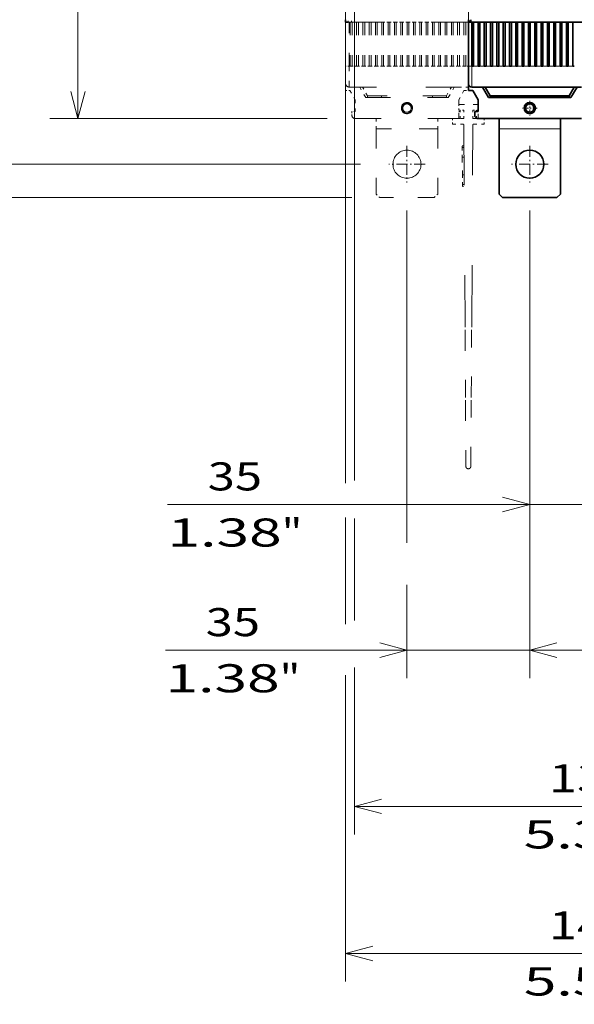
# Model space of a CAD drawing. Extents: x 0 to 420, y 0 to 297.
# Drawn here: x 38 to 78, y 123 to 193 of the extents above; entities that cross this region are included whole.
import ezdxf
from ezdxf.enums import TextEntityAlignment as Align

# ---------------------------------------------------------------- set-up
doc = ezdxf.new("R2010")
doc.units = 0
doc.linetypes.add('DASHDOT', pattern=[18.5, 12, -3, 0.5, -3])
doc.linetypes.add('DASHSPACE', pattern=[30, 12, -18])
doc.layers.get('0').update_dxf_attribs({"lineweight": 13})
doc.styles.get("Standard").update_dxf_attribs({"font": 'isocp.shx'})
doc.dimstyles.get("Standard").update_dxf_attribs({"dimtxt": 2.5, "dimasz": 2.5, "dimexe": 1.25, "dimexo": 0.625, "dimtad": 1, "dimcen": 2.5, "dimadec": 0, "dimazin": 0, "dimtfac": 1, "dimtmove": 0, "dimatfit": 0, "dimfxl": 1, "dimarcsym": 0})

# ---------------------------------------------------------------- blocks, each defined once
blk = doc.blocks.new('*D29')
at = {"color": 7, "lineweight": 13}
for p, q in [((61.465089, 231.508963), (40.645391, 231.508963)), ((42.645391, 186.008963), (42.645391, 231.508963))]:
    blk.add_line(p, q, dxfattribs=at)
at = {"color": 7, "lineweight": 13, "ltscale": 0.494242}
blk.add_line((60.41509, 186.008963), (40.645391, 186.008963), dxfattribs=at)
at = {"color": 7, "lineweight": 13}
for points in [[(43.163026, 229.577111), (42.645391, 231.508963), (42.127751, 229.577111)], [(42.127751, 187.940815), (42.645391, 186.008963), (43.163026, 187.940815)]]:
    blk.add_lwpolyline(points, dxfattribs=at)
for s, p, p2 in [('"', (45.645391, 212.09537), (45.645391, 213.562037)), ('7.17', (45.645391, 203.955889), (45.645391, 212.09537)), ('182', (41.645391, 205.756657), (41.645391, 211.761268))]:
    blk.add_text(s, height=2, rotation=90.000003, dxfattribs=at).set_placement(p, p2, align=Align.FIT)
blk = doc.blocks.new('*D31')
at = {"color": 7, "lineweight": 13}
for p, q in [((66.090089, 179.458964), (66.090089, 155.781782)), ((74.840089, 179.458964), (74.840089, 146.129851)), ((48.881662, 148.129851), (79.840089, 148.129851))]:
    blk.add_line(p, q, dxfattribs=at)
at = {"color": 7, "lineweight": 13, "ltscale": 0.166504}
blk.add_line((66.090089, 152.790007), (66.090089, 146.129851), dxfattribs=at)
at = {"color": 7, "lineweight": 13}
for points in [[(64.158237, 147.612212), (66.090089, 148.129851), (64.158237, 148.64749)], [(76.771941, 148.64749), (74.840089, 148.129851), (76.771941, 147.612212)]]:
    blk.add_lwpolyline(points, dxfattribs=at)
for s, p, p2 in [('35', (51.749868, 149.129851), (55.619607, 149.129851)), ('1.38', (48.881662, 145.129851), (57.021144, 145.129851)), ('"', (57.021144, 145.129851), (58.487811, 145.129851))]:
    blk.add_text(s, height=2, dxfattribs=at).set_placement(p, p2, align=Align.FIT)
blk = doc.blocks.new('*D32')
at = {"color": 7, "lineweight": 13}
for p, q in [((74.840089, 179.458964), (74.840089, 156.515593)), ((83.590089, 179.458964), (83.590089, 156.515593)), ((49.02591, 158.515593), (88.590089, 158.515593))]:
    blk.add_line(p, q, dxfattribs=at)
for points in [[(72.908238, 157.997954), (74.840089, 158.515593), (72.908238, 159.033232)], [(85.521941, 159.033232), (83.590089, 158.515593), (85.521941, 157.997954)]]:
    blk.add_lwpolyline(points, dxfattribs=at)
for s, p, p2 in [('35', (51.894117, 159.515593), (55.763856, 159.515593)), ('1.38', (49.02591, 155.515593), (57.165393, 155.515593)), ('"', (57.165393, 155.515593), (58.63206, 155.515593))]:
    blk.add_text(s, height=2, dxfattribs=at).set_placement(p, p2, align=Align.FIT)
blk = doc.blocks.new('*D36')
at = {"color": 230, "lineweight": 13}
for p, q in [((62.340089, 198.758963), (62.340089, 160.224135)), ((96.090089, 198.758963), (96.090089, 163.525542)), ((62.340089, 137.00276), (96.090089, 137.00276))]:
    blk.add_line(p, q, dxfattribs=at)
at = {"color": 230, "lineweight": 13, "ltscale": 0.393881}
blk.add_line((96.090089, 161.789397), (96.090089, 146.034148), dxfattribs=at)
at = {"color": 230, "lineweight": 13, "ltscale": 0.181319}
blk.add_line((62.340089, 157.504332), (62.340089, 150.251555), dxfattribs=at)
at = {"color": 230, "lineweight": 13, "ltscale": 0.297359}
blk.add_line((62.340089, 146.897139), (62.340089, 135.00276), dxfattribs=at)
at = {"color": 230, "lineweight": 13, "ltscale": 0.241703}
blk.add_line((96.090089, 144.670897), (96.090089, 135.00276), dxfattribs=at)
at = {"color": 230, "lineweight": 13}
for points in [[(64.271941, 137.520399), (62.340089, 137.00276), (64.271941, 136.485121)], [(94.158238, 136.485121), (96.090089, 137.00276), (94.158238, 137.520399)]]:
    blk.add_lwpolyline(points, dxfattribs=at)
for s, p, p2 in [('135', (76.212783, 138.00276), (82.217394, 138.00276)), ('5.31', (74.412015, 134.00276), (82.551496, 134.00276)), ('"', (82.551496, 134.00276), (84.018163, 134.00276))]:
    blk.add_text(s, height=2, dxfattribs=at).set_placement(p, p2, align=Align.FIT)
blk = doc.blocks.new('*D37')
at = {"color": 230, "lineweight": 13}
for p, q in [((61.715089, 198.758963), (61.715089, 160.042815)), ((96.715089, 198.758963), (96.715089, 163.327132)), ((61.715089, 146.362242), (61.715089, 124.522581)), ((61.715089, 126.522581), (96.715089, 126.522581))]:
    blk.add_line(p, q, dxfattribs=at)
at = {"color": 230, "lineweight": 13, "ltscale": 0.379816}
blk.add_line((96.715089, 161.54138), (96.715089, 146.348738), dxfattribs=at)
at = {"color": 230, "lineweight": 13, "ltscale": 0.190159}
blk.add_line((61.715089, 157.595), (61.715089, 149.988631), dxfattribs=at)
at = {"color": 230, "lineweight": 13, "ltscale": 0.498465}
blk.add_line((96.715089, 144.461165), (96.715089, 124.522581), dxfattribs=at)
at = {"color": 230, "lineweight": 13}
for points in [[(63.646941, 127.040221), (61.715089, 126.522581), (63.646941, 126.004942)], [(94.783238, 126.004942), (96.715089, 126.522581), (94.783238, 127.040221)]]:
    blk.add_lwpolyline(points, dxfattribs=at)
for s, p, p2 in [('140', (76.212783, 127.522581), (82.217394, 127.522581)), ('"', (82.551496, 123.522581), (84.018163, 123.522581)), ('5.51', (74.412015, 123.522581), (82.551496, 123.522581))]:
    blk.add_text(s, height=2, dxfattribs=at).set_placement(p, p2, align=Align.FIT)
blk = doc.blocks.new('*D40')
at = {"color": 7, "lineweight": 13}
for p, q in [((62.79009, 234.758963), (30.85531, 234.758963)), ((32.85531, 182.758963), (32.85531, 234.758963)), ((62.79009, 182.758963), (30.85531, 182.758963))]:
    blk.add_line(p, q, dxfattribs=at)
for points in [[(33.372945, 232.827111), (32.85531, 234.758963), (32.33767, 232.827111)], [(32.33767, 184.690815), (32.85531, 182.758963), (33.372945, 184.690815)]]:
    blk.add_lwpolyline(points, dxfattribs=at)
for s, p, p2 in [('"', (35.85531, 212.09537), (35.85531, 213.562037)), ('208', (31.85531, 205.756657), (31.85531, 211.761268)), ('8.19', (35.85531, 203.955889), (35.85531, 212.09537))]:
    blk.add_text(s, height=2, rotation=90.000003, dxfattribs=at).set_placement(p, p2, align=Align.FIT)
blk = doc.blocks.new('*D41')
at = {"color": 7, "lineweight": 13}
for p, q in [((62.152589, 237.133963), (20.72844, 237.133963)), ((22.72844, 180.383963), (22.72844, 237.133963)), ((62.152589, 180.383963), (20.72844, 180.383963))]:
    blk.add_line(p, q, dxfattribs=at)
for points in [[(23.246076, 235.202111), (22.72844, 237.133963), (22.210801, 235.202111)], [(22.210801, 182.315815), (22.72844, 180.383963), (23.246076, 182.315815)]]:
    blk.add_lwpolyline(points, dxfattribs=at)
for s, p, p2 in [('"', (25.72844, 212.09537), (25.72844, 213.562037)), ('8.94', (25.72844, 203.955889), (25.72844, 212.09537)), ('227', (21.72844, 205.756657), (21.72844, 211.761268))]:
    blk.add_text(s, height=2, rotation=90.000003, dxfattribs=at).set_placement(p, p2, align=Align.FIT)
blk = doc.blocks.new('BLOCK23')
at = {"color": 7, "linetype": 'DASHDOT', "lineweight": 13, "ltscale": 0.26}
for p, q in [((-35, -112.800003), (-35, -123.199997)), ((-29.799999, -118), (-40.200001, -118))]:
    blk.add_line(p, q, dxfattribs=at)
blk = doc.blocks.new('BLOCK26')
at = {"color": 7, "linetype": 'DASHDOT', "lineweight": 13, "ltscale": 0.26}
for p, q in [((-70, -112.800003), (-70, -123.199997)), ((-64.800003, -118), (-75.199997, -118))]:
    blk.add_line(p, q, dxfattribs=at)
blk = doc.blocks.new('BLOCK29')
at = {"color": 7, "linetype": 'DASHDOT', "lineweight": 13, "ltscale": 0.104}
for p, q in [((-35, -99.919998), (-35, -104.080002)), ((-32.919998, -102), (-37.080002, -102))]:
    blk.add_line(p, q, dxfattribs=at)
blk = doc.blocks.new('BLOCK38')
at = {"color": 7, "lineweight": 35, "ltscale": 0.01125}
for p, q in [((-52.5, -76.8), (-52.5, -77.25)), ((-49.3, -90), (-49.75, -90)), ((-47.5, -90), (-47.95, -90)), ((-45.7, -90), (-46.15, -90)), ((-43.9, -90), (-44.35, -90)), ((-42.1, -90), (-42.55, -90)), ((-40.3, -90), (-40.75, -90)), ((-38.5, -90), (-38.95, -90)), ((-36.7, -90), (-37.15, -90)), ((-34.9, -90), (-35.35, -90)), ((-33.1, -90), (-33.55, -90)), ((-31.3, -90), (-31.75, -90)), ((-29.5, -90), (-29.95, -90)), ((-27.7, -90), (-28.15, -90)), ((-25.9, -90), (-26.35, -90)), ((-24.1, -90), (-24.55, -90)), ((-22.3, -90), (-22.75, -90))]:
    blk.add_line(p, q, dxfattribs=at)
at = {"color": 7, "lineweight": 35, "ltscale": 0.0175}
for p, q in [((-52.5, -77.25), (-51.8, -77.25)), ((-51.8, -77.5), (-51.8, -76.8))]:
    blk.add_line(p, q, dxfattribs=at)
at = {"color": 7, "lineweight": 35, "ltscale": 0.00625}
blk.add_line((-52.5, -77.5), (-52.5, -77.25), dxfattribs=at)
at = {"color": 7, "lineweight": 35, "ltscale": 0.02375}
for p, q in [((-52.5, -77.5), (-51.55, -77.5)), ((-49.75, -103), (-50.7, -103))]:
    blk.add_line(p, q, dxfattribs=at)
at = {"color": 7, "lineweight": 35, "ltscale": 0.3125}
for p, q in [((-52.5, -90), (-52.5, -77.5)), ((-51.55, -77.5), (-51.55, -90)), ((-51.05, -77.5), (-51.05, -90)), ((-49.75, -77.5), (-49.75, -90)), ((-49.25, -77.5), (-49.25, -90)), ((-47.95, -77.5), (-47.95, -90)), ((-47.45, -77.5), (-47.45, -90)), ((-46.15, -77.5), (-46.15, -90)), ((-45.65, -77.5), (-45.65, -90)), ((-44.35, -77.5), (-44.35, -90)), ((-43.85, -77.5), (-43.85, -90)), ((-42.55, -77.5), (-42.55, -90)), ((-42.05, -77.5), (-42.05, -90)), ((-40.75, -77.5), (-40.75, -90)), ((-40.25, -77.5), (-40.25, -90)), ((-38.95, -77.5), (-38.95, -90)), ((-38.45, -77.5), (-38.45, -90)), ((-37.15, -77.5), (-37.15, -90)), ((-36.65, -77.5), (-36.65, -90)), ((-35.35, -77.5), (-35.35, -90)), ((-34.85, -77.5), (-34.85, -90)), ((-33.55, -77.5), (-33.55, -90)), ((-33.05, -77.5), (-33.05, -90)), ((-31.75, -77.5), (-31.75, -90)), ((-31.25, -77.5), (-31.25, -90)), ((-29.95, -77.5), (-29.95, -90)), ((-29.45, -77.5), (-29.45, -90)), ((-28.15, -77.5), (-28.15, -90)), ((-27.65, -77.5), (-27.65, -90)), ((-26.35, -77.5), (-26.35, -90)), ((-25.85, -77.5), (-25.85, -90)), ((-24.55, -77.5), (-24.55, -90)), ((-24.05, -77.5), (-24.05, -90)), ((-22.75, -77.5), (-22.75, -90))]:
    blk.add_line(p, q, dxfattribs=at)
at = {"color": 7, "lineweight": 35}
for p, q in [((-51.8, -77.5), (51.8, -77.5)), ((-20.25, -96), (-51.5, -96)), ((-46.75, -99), (-23.25, -99)), ((-23.75, -98.5), (-46.25, -98.5)), ((-20.25, -105), (-49.7, -105))]:
    blk.add_line(p, q, dxfattribs=at)
at = {"color": 7, "lineweight": 35, "ltscale": 0.0125}
for p, q in [((-51.55, -77.5), (-51.05, -77.5)), ((-49.75, -77.5), (-49.25, -77.5)), ((-47.95, -77.5), (-47.45, -77.5)), ((-46.15, -77.5), (-45.65, -77.5)), ((-44.35, -77.5), (-43.85, -77.5)), ((-42.55, -77.5), (-42.05, -77.5)), ((-40.75, -77.5), (-40.25, -77.5)), ((-38.95, -77.5), (-38.45, -77.5)), ((-37.15, -77.5), (-36.65, -77.5)), ((-35.35, -77.5), (-34.85, -77.5)), ((-33.55, -77.5), (-33.05, -77.5)), ((-31.75, -77.5), (-31.25, -77.5)), ((-29.95, -77.5), (-29.45, -77.5)), ((-28.15, -77.5), (-27.65, -77.5)), ((-26.35, -77.5), (-25.85, -77.5)), ((-24.55, -77.5), (-24.05, -77.5)), ((-22.75, -77.5), (-22.25, -77.5)), ((-46.75, -99), (-46.25, -99)), ((-46.25, -98.5), (-46.25, -99)), ((-42.25, -98.5), (-42.25, -99)), ((-27.75, -98.5), (-27.75, -99)), ((-23.75, -98.5), (-23.75, -99)), ((-23.25, -99), (-23.75, -99))]:
    blk.add_line(p, q, dxfattribs=at)
at = {"color": 7, "lineweight": 35, "ltscale": 0.0325}
for p, q in [((-49.75, -77.5), (-51.05, -77.5)), ((-47.95, -77.5), (-49.25, -77.5)), ((-46.15, -77.5), (-47.45, -77.5)), ((-44.35, -77.5), (-45.65, -77.5)), ((-42.55, -77.5), (-43.85, -77.5)), ((-40.75, -77.5), (-42.05, -77.5)), ((-38.95, -77.5), (-40.25, -77.5)), ((-37.15, -77.5), (-38.45, -77.5)), ((-35.35, -77.5), (-36.65, -77.5)), ((-33.55, -77.5), (-34.85, -77.5)), ((-31.75, -77.5), (-33.05, -77.5)), ((-29.95, -77.5), (-31.25, -77.5)), ((-28.15, -77.5), (-29.45, -77.5)), ((-26.35, -77.5), (-27.65, -77.5)), ((-24.55, -77.5), (-25.85, -77.5)), ((-22.75, -77.5), (-24.05, -77.5))]:
    blk.add_line(p, q, dxfattribs=at)
at = {"color": 7, "lineweight": 13, "ltscale": 0.02375}
blk.add_line((-51.55, -90), (-52.5, -90), dxfattribs=at)
at = {"color": 7, "lineweight": 35, "ltscale": 0.125}
blk.add_line((-52.5, -95), (-52.5, -90), dxfattribs=at)
at = {"color": 7, "lineweight": 35, "ltscale": 0.00125}
for p, q in [((-51.55, -90), (-51.5, -90)), ((-51.05, -90), (-51.1, -90)), ((-49.25, -90), (-49.3, -90)), ((-47.45, -90), (-47.5, -90)), ((-45.65, -90), (-45.7, -90)), ((-43.85, -90), (-43.9, -90)), ((-42.05, -90), (-42.1, -90)), ((-40.25, -90), (-40.3, -90)), ((-38.45, -90), (-38.5, -90)), ((-36.65, -90), (-36.7, -90)), ((-34.85, -90), (-34.9, -90)), ((-33.05, -90), (-33.1, -90)), ((-31.25, -90), (-31.3, -90)), ((-29.45, -90), (-29.5, -90)), ((-27.65, -90), (-27.7, -90)), ((-25.85, -90), (-25.9, -90)), ((-24.05, -90), (-24.1, -90))]:
    blk.add_line(p, q, dxfattribs=at)
at = {"color": 7, "lineweight": 35, "ltscale": 0.01}
blk.add_line((-51.1, -90), (-51.5, -90), dxfattribs=at)
at = {"color": 7, "lineweight": 13, "ltscale": 0.15}
blk.add_line((-51.5, -96), (-51.5, -90), dxfattribs=at)
at = {"color": 7, "lineweight": 13, "ltscale": 0.0325}
for p, q in [((-49.75, -90), (-51.05, -90)), ((-47.95, -90), (-49.25, -90)), ((-46.15, -90), (-47.45, -90)), ((-44.35, -90), (-45.65, -90)), ((-42.55, -90), (-43.85, -90)), ((-40.75, -90), (-42.05, -90)), ((-38.95, -90), (-40.25, -90)), ((-37.15, -90), (-38.45, -90)), ((-35.35, -90), (-36.65, -90)), ((-33.55, -90), (-34.85, -90)), ((-31.75, -90), (-33.05, -90)), ((-29.95, -90), (-31.25, -90)), ((-28.15, -90), (-29.45, -90)), ((-26.35, -90), (-27.65, -90)), ((-24.55, -90), (-25.85, -90)), ((-22.75, -90), (-24.05, -90))]:
    blk.add_line(p, q, dxfattribs=at)
at = {"color": 7, "lineweight": 35, "ltscale": 0.049742}
blk.add_line((-52.5, -95.01), (-52.5, -97), dxfattribs=at)
at = {"color": 7, "lineweight": 35, "ltscale": 0.03125}
blk.add_line((-52.5, -97), (-51.25, -97), dxfattribs=at)
at = {"color": 7, "lineweight": 35, "ltscale": 0.075}
blk.add_line((-51.25, -97), (-49.75, -99.6), dxfattribs=at)
at = {"color": 7, "lineweight": 35, "ltscale": 0.086602}
blk.add_line((-46.75, -99), (-48.48, -96), dxfattribs=at)
at = {"color": 7, "lineweight": 35, "ltscale": 0.072167}
blk.add_line((-46.25, -98.5), (-47.69, -96), dxfattribs=at)
at = {"color": 7, "lineweight": 35, "ltscale": 0.072169}
blk.add_line((-23.75, -98.5), (-22.31, -96), dxfattribs=at)
at = {"color": 7, "lineweight": 35, "ltscale": 0.086601}
blk.add_line((-23.25, -99), (-21.52, -96), dxfattribs=at)
at = {"color": 7, "lineweight": 35, "ltscale": 0.085048}
blk.add_line((-49.75, -99.6), (-49.75, -103), dxfattribs=at)
at = {"color": 7, "lineweight": 35, "ltscale": 0.025}
blk.add_line((-50.7, -103), (-50.7, -104), dxfattribs=at)
at = {"color": 7, "lineweight": 35, "ltscale": 0.072132}
blk.add_line((-43.75, -105), (-43.75, -107.89), dxfattribs=at)
at = {"color": 7, "lineweight": 35, "ltscale": 0.072168}
blk.add_line((-26.25, -105), (-26.25, -107.89), dxfattribs=at)
at = {"color": 7, "lineweight": 13, "ltscale": 0.4375}
blk.add_line((-26.25, -107.89), (-43.75, -107.89), dxfattribs=at)
at = {"color": 7, "lineweight": 35, "ltscale": 0.465368}
for p, q in [((-43.75, -107.89), (-43.75, -126.5)), ((-26.25, -107.89), (-26.25, -126.5))]:
    blk.add_line(p, q, dxfattribs=at)
at = {"color": 7, "lineweight": 35, "ltscale": 0.035355}
for p, q in [((-43.75, -126.5), (-42.75, -127.5)), ((-27.25, -127.5), (-26.25, -126.5))]:
    blk.add_line(p, q, dxfattribs=at)
at = {"color": 7, "lineweight": 35, "ltscale": 0.3875}
blk.add_line((-27.25, -127.5), (-42.75, -127.5), dxfattribs=at)
at = {"color": 7, "lineweight": 35}
for centre, radius in [((-35, -102), 1.6), ((-35, -102), 1.2), ((-35, -118), 4)]:
    blk.add_circle(centre, radius, dxfattribs=at)
at = {"color": 7, "lineweight": 13}
blk.add_circle((-35, -102), 1.5, dxfattribs=at)
at = {"color": 7, "lineweight": 35}
for centre in [(-51.5, -95), (-49.7, -104)]:
    blk.add_arc(centre, 1, 180, 270, dxfattribs=at)

msp = doc.modelspace()

# ---------------------------------------------------------------- linework, layer by layer
at = {"color": 7, "lineweight": 13}
msp.add_line((70.465089, 229.508963), (70.465089, 188.008963), dxfattribs=at)
at = {"color": 7, "lineweight": 35, "ltscale": 0.004375}
for p, q in [((61.715089, 193.058962), (61.715089, 192.883963)), ((61.715089, 192.883963), (61.890088, 192.883963))]:
    msp.add_line(p, q, dxfattribs=at)
at = {"color": 7, "linetype": 'DASHSPACE', "lineweight": 13, "ltscale": 0.004375}
for p, q in [((61.890089, 192.883963), (61.890089, 193.058963)), ((62.140089, 192.883963), (62.140089, 193.058963))]:
    msp.add_line(p, q, dxfattribs=at)
at = {"color": 7, "linetype": 'DASHSPACE', "lineweight": 13, "ltscale": 0.078125}
for p, q in [((61.715089, 189.758963), (61.715089, 192.883963)), ((61.965089, 189.758963), (61.965089, 192.883963)), ((62.052589, 192.883963), (62.052589, 189.758963)), ((62.177589, 192.883963), (62.177589, 189.758963)), ((62.502589, 192.883963), (62.502589, 189.758963)), ((62.627589, 192.883963), (62.627589, 189.758963)), ((62.952589, 192.883963), (62.952589, 189.758963)), ((63.077589, 192.883963), (63.077589, 189.758963)), ((63.402589, 192.883963), (63.402589, 189.758963)), ((63.527589, 192.883963), (63.527589, 189.758963)), ((63.852589, 192.883963), (63.852589, 189.758963)), ((63.977589, 192.883963), (63.977589, 189.758963)), ((64.302589, 192.883963), (64.302589, 189.758963)), ((64.427589, 192.883963), (64.427589, 189.758963)), ((64.752589, 192.883963), (64.752589, 189.758963)), ((64.877589, 192.883963), (64.877589, 189.758963)), ((65.202589, 192.883963), (65.202589, 189.758963)), ((65.327589, 192.883963), (65.327589, 189.758963)), ((65.652589, 192.883963), (65.652589, 189.758963)), ((65.777589, 192.883963), (65.777589, 189.758963)), ((66.102589, 192.883963), (66.102589, 189.758963)), ((66.227589, 192.883963), (66.227589, 189.758963)), ((66.552589, 192.883963), (66.552589, 189.758963)), ((66.677589, 192.883963), (66.677589, 189.758963)), ((67.002589, 192.883963), (67.002589, 189.758963)), ((67.127589, 192.883963), (67.127589, 189.758963)), ((67.452589, 192.883963), (67.452589, 189.758963)), ((67.577589, 192.883963), (67.577589, 189.758963)), ((67.902589, 192.883963), (67.902589, 189.758963)), ((68.027589, 192.883963), (68.027589, 189.758963)), ((68.352589, 192.883963), (68.352589, 189.758963)), ((68.477589, 192.883963), (68.477589, 189.758963)), ((68.802589, 192.883963), (68.802589, 189.758963)), ((68.927589, 192.883963), (68.927589, 189.758963)), ((69.252589, 192.883963), (69.252589, 189.758963)), ((69.377589, 192.883963), (69.377589, 189.758963)), ((69.702589, 192.883963), (69.702589, 189.758963)), ((69.827589, 192.883963), (69.827589, 189.758963)), ((70.152589, 192.883963), (70.152589, 189.758963)), ((70.277589, 192.883963), (70.277589, 189.758963))]:
    msp.add_line(p, q, dxfattribs=at)
at = {"color": 7, "linetype": 'DASHSPACE', "lineweight": 13, "ltscale": 0.00625}
for p, q in [((61.715089, 192.883963), (61.965089, 192.883963)), ((61.890089, 192.883963), (62.140089, 192.883963)), ((61.965089, 189.758963), (61.715089, 189.758963)), ((62.165089, 186.508963), (62.165089, 186.258963))]:
    msp.add_line(p, q, dxfattribs=at)
at = {"color": 7, "linetype": 'DASHSPACE', "lineweight": 13, "ltscale": 0.002187}
for p, q in [((62.052589, 192.883963), (61.965089, 192.883963)), ((62.052589, 189.758963), (61.965089, 189.758963))]:
    msp.add_line(p, q, dxfattribs=at)
at = {"color": 7, "linetype": 'DASHSPACE', "lineweight": 13, "ltscale": 0.003125}
for p, q in [((62.052589, 192.883963), (62.177589, 192.883963)), ((62.502589, 192.883963), (62.627589, 192.883963)), ((62.952589, 192.883963), (63.077589, 192.883963)), ((63.402589, 192.883963), (63.527589, 192.883963)), ((63.852589, 192.883963), (63.977589, 192.883963)), ((64.302589, 192.883963), (64.427589, 192.883963)), ((64.752589, 192.883963), (64.877589, 192.883963)), ((65.202589, 192.883963), (65.327589, 192.883963)), ((65.652589, 192.883963), (65.777589, 192.883963)), ((66.102589, 192.883963), (66.227589, 192.883963)), ((66.552589, 192.883963), (66.677589, 192.883963)), ((67.002589, 192.883963), (67.127589, 192.883963)), ((67.452589, 192.883963), (67.577589, 192.883963)), ((67.902589, 192.883963), (68.027589, 192.883963)), ((68.352589, 192.883963), (68.477589, 192.883963)), ((68.802589, 192.883963), (68.927589, 192.883963)), ((69.252589, 192.883963), (69.377589, 192.883963)), ((69.702589, 192.883963), (69.827589, 192.883963)), ((70.152589, 192.883963), (70.277589, 192.883963)), ((62.177589, 189.758963), (62.052589, 189.758963)), ((62.627589, 189.758963), (62.502589, 189.758963)), ((63.077589, 189.758963), (62.952589, 189.758963)), ((63.527589, 189.758963), (63.402589, 189.758963)), ((63.977589, 189.758963), (63.852589, 189.758963)), ((64.427589, 189.758963), (64.302589, 189.758963)), ((64.877589, 189.758963), (64.752589, 189.758963)), ((65.327589, 189.758963), (65.202589, 189.758963)), ((65.777589, 189.758963), (65.652589, 189.758963)), ((66.227589, 189.758963), (66.102589, 189.758963)), ((66.677589, 189.758963), (66.552589, 189.758963)), ((67.127589, 189.758963), (67.002589, 189.758963)), ((67.577589, 189.758963), (67.452589, 189.758963)), ((68.027589, 189.758963), (67.902589, 189.758963)), ((68.477589, 189.758963), (68.352589, 189.758963)), ((68.927589, 189.758963), (68.802589, 189.758963)), ((69.377589, 189.758963), (69.252589, 189.758963)), ((69.827589, 189.758963), (69.702589, 189.758963)), ((70.277589, 189.758963), (70.152589, 189.758963)), ((63.152589, 187.508963), (63.277588, 187.508963)), ((63.277589, 187.633963), (63.277589, 187.50896)), ((64.277589, 187.633963), (64.277589, 187.50896)), ((67.902589, 187.633963), (67.902589, 187.50896)), ((69.027589, 187.508963), (68.902588, 187.508963)), ((68.902589, 187.633963), (68.902589, 187.50896)), ((70.026957, 184.080528), (70.151955, 184.081278)), ((70.027707, 183.955531), (70.026957, 184.080528)), ((70.152705, 183.956281), (70.027707, 183.955531)), ((70.156892, 183.258445), (70.031894, 183.257695)), ((70.164394, 182.008092), (70.039396, 182.007342)), ((70.168583, 181.309881), (70.043586, 181.309131)), ((70.044336, 181.184134), (70.043586, 181.309131)), ((70.044336, 181.184134), (70.169333, 181.184884))]:
    msp.add_line(p, q, dxfattribs=at)
at = {"color": 7, "linetype": 'DASHSPACE', "lineweight": 13, "ltscale": 0.208125}
msp.add_line((70.465089, 192.883963), (62.140089, 192.883963), dxfattribs=at)
at = {"color": 7, "linetype": 'DASHSPACE', "lineweight": 13, "ltscale": 0.008125}
for p, q in [((62.502589, 192.883963), (62.177589, 192.883963)), ((62.952589, 192.883963), (62.627589, 192.883963)), ((63.402589, 192.883963), (63.077589, 192.883963)), ((63.852589, 192.883963), (63.527589, 192.883963)), ((64.302589, 192.883963), (63.977589, 192.883963)), ((64.752589, 192.883963), (64.427589, 192.883963)), ((65.202589, 192.883963), (64.877589, 192.883963)), ((65.652589, 192.883963), (65.327589, 192.883963)), ((66.102589, 192.883963), (65.777589, 192.883963)), ((66.552589, 192.883963), (66.227589, 192.883963)), ((67.002589, 192.883963), (66.677589, 192.883963)), ((67.452589, 192.883963), (67.127589, 192.883963)), ((67.902589, 192.883963), (67.577589, 192.883963)), ((68.352589, 192.883963), (68.027589, 192.883963)), ((68.802589, 192.883963), (68.477589, 192.883963)), ((69.252589, 192.883963), (68.927589, 192.883963)), ((69.702589, 192.883963), (69.377589, 192.883963)), ((70.152589, 192.883963), (69.827589, 192.883963)), ((62.502589, 189.758963), (62.177589, 189.758963)), ((62.952589, 189.758963), (62.627589, 189.758963)), ((63.402589, 189.758963), (63.077589, 189.758963)), ((63.852589, 189.758963), (63.527589, 189.758963)), ((64.302589, 189.758963), (63.977589, 189.758963)), ((64.752589, 189.758963), (64.427589, 189.758963)), ((65.202589, 189.758963), (64.877589, 189.758963)), ((65.652589, 189.758963), (65.327589, 189.758963)), ((66.102589, 189.758963), (65.777589, 189.758963)), ((66.552589, 189.758963), (66.227589, 189.758963)), ((67.002589, 189.758963), (66.677589, 189.758963)), ((67.452589, 189.758963), (67.127589, 189.758963)), ((67.902589, 189.758963), (67.577589, 189.758963)), ((68.352589, 189.758963), (68.027589, 189.758963)), ((68.802589, 189.758963), (68.477589, 189.758963)), ((69.252589, 189.758963), (68.927589, 189.758963)), ((69.702589, 189.758963), (69.377589, 189.758963)), ((70.152589, 189.758963), (69.827589, 189.758963))]:
    msp.add_line(p, q, dxfattribs=at)
at = {"color": 7, "linetype": 'DASHSPACE', "lineweight": 13, "ltscale": 0.004687}
for p, q in [((70.465089, 192.883963), (70.277589, 192.883963)), ((70.465089, 189.758963), (70.277589, 189.758963))]:
    msp.add_line(p, q, dxfattribs=at)
at = {"color": 7, "linetype": 'DASHSPACE', "lineweight": 13, "ltscale": 0.03125}
msp.add_line((61.715089, 188.508963), (61.715089, 189.758963), dxfattribs=at)
at = {"color": 7, "linetype": 'DASHSPACE', "lineweight": 13, "ltscale": 0.0375}
msp.add_line((61.965089, 188.258963), (61.965089, 189.758963), dxfattribs=at)
at = {"color": 7, "linetype": 'DASHSPACE', "lineweight": 13, "ltscale": 0.012436}
msp.add_line((61.715089, 188.506387), (61.715089, 188.008963), dxfattribs=at)
at = {"color": 7, "linetype": 'DASHSPACE', "lineweight": 13, "ltscale": 0.195313}
msp.add_line((69.777589, 188.258963), (61.965089, 188.258963), dxfattribs=at)
at = {"color": 7, "linetype": 'DASHSPACE', "lineweight": 13, "ltscale": 0.021651}
msp.add_line((63.152589, 187.508963), (62.719577, 188.258963), dxfattribs=at)
at = {"color": 7, "linetype": 'DASHSPACE', "lineweight": 13, "ltscale": 0.018042}
for p, q in [((63.277589, 187.633963), (62.916753, 188.258949)), ((68.902589, 187.633963), (69.263433, 188.258963)), ((68.277589, 186.009326), (68.277589, 185.287643))]:
    msp.add_line(p, q, dxfattribs=at)
at = {"color": 7, "linetype": 'DASHSPACE', "lineweight": 13, "ltscale": 0.02165}
msp.add_line((69.027589, 187.508963), (69.460594, 188.258949), dxfattribs=at)
at = {"color": 7, "linetype": 'DASHSPACE', "lineweight": 13, "ltscale": 0.017187}
msp.add_line((69.777589, 188.258963), (70.465089, 188.258963), dxfattribs=at)
at = {"color": 7, "linetype": 'DASHSPACE', "lineweight": 13, "ltscale": 0.007812}
msp.add_line((61.715089, 188.008963), (62.027589, 188.008963), dxfattribs=at)
at = {"color": 7, "linetype": 'DASHSPACE', "lineweight": 13, "ltscale": 0.01875}
for p, q in [((62.027589, 188.008963), (62.402589, 187.359444)), ((70.152589, 188.008963), (69.777589, 187.359444)), ((70.777589, 188.008963), (71.152589, 187.359444))]:
    msp.add_line(p, q, dxfattribs=at)
at = {"color": 7, "linetype": 'DASHSPACE', "lineweight": 13, "ltscale": 0.021262}
msp.add_line((62.402589, 187.359444), (62.402589, 186.508963), dxfattribs=at)
at = {"color": 7, "linetype": 'DASHSPACE', "lineweight": 13, "ltscale": 0.146875}
msp.add_line((63.152589, 187.508963), (69.027589, 187.508963), dxfattribs=at)
at = {"color": 7, "linetype": 'DASHSPACE', "lineweight": 13, "ltscale": 0.140625}
msp.add_line((68.902589, 187.633963), (63.277589, 187.633963), dxfattribs=at)
at = {"color": 7, "linetype": 'DASHSPACE', "lineweight": 13, "ltscale": 0.033762}
for p, q in [((69.777589, 186.008963), (69.777589, 187.359444)), ((71.152589, 187.359444), (71.152589, 186.008963))]:
    msp.add_line(p, q, dxfattribs=at)
at = {"color": 7, "linetype": 'DASHSPACE', "lineweight": 13, "ltscale": 0.015625}
msp.add_line((70.152589, 188.008963), (70.777589, 188.008963), dxfattribs=at)
at = {"color": 7, "linetype": 'DASHSPACE', "lineweight": 13, "ltscale": 0.034375}
msp.add_line((69.777589, 187.008963), (71.152589, 187.008963), dxfattribs=at)
msp.add_line((69.777589, 187.008963), (71.152589, 187.008963), dxfattribs=at)
at = {"color": 7, "linetype": 'DASHSPACE', "lineweight": 13, "ltscale": 0.01}
for p, q in [((69.777589, 186.608963), (69.777589, 187.008963)), ((71.152589, 186.608963), (71.152589, 187.008963)), ((69.340089, 185.608963), (69.340089, 186.008963)), ((71.590089, 185.608963), (71.590089, 186.008963))]:
    msp.add_line(p, q, dxfattribs=at)
at = {"color": 7, "linetype": 'DASHSPACE', "lineweight": 13, "ltscale": 0.005938}
msp.add_line((62.402589, 186.508963), (62.165089, 186.508963), dxfattribs=at)
at = {"color": 7, "linetype": 'DASHSPACE', "lineweight": 13, "ltscale": 0.184063}
msp.add_line((69.777589, 186.008963), (62.415089, 186.008963), dxfattribs=at)
at = {"color": 7, "linetype": 'DASHSPACE', "lineweight": 13, "ltscale": 0.018033}
msp.add_line((63.902589, 186.008959), (63.902589, 185.287643), dxfattribs=at)
at = {"color": 7, "linetype": 'DASHSPACE', "lineweight": 13, "ltscale": 0.02}
for p, q in [((69.340089, 186.008963), (70.140089, 186.008963)), ((70.790089, 186.008963), (71.590089, 186.008963))]:
    msp.add_line(p, q, dxfattribs=at)
at = {"color": 7, "linetype": 'DASHSPACE', "lineweight": 13, "ltscale": 0.009062}
for p, q in [((69.777589, 186.608963), (70.140089, 186.608963)), ((70.790089, 186.608963), (71.152589, 186.608963))]:
    msp.add_line(p, q, dxfattribs=at)
at = {"color": 7, "linetype": 'DASHSPACE', "lineweight": 13, "ltscale": 0.002812}
msp.add_line((69.890089, 186.508963), (69.777589, 186.508963), dxfattribs=at)
at = {"color": 7, "linetype": 'DASHSPACE', "lineweight": 13, "ltscale": 0.001563}
for p, q in [((69.777589, 186.008963), (69.840089, 186.008963)), ((71.090089, 186.008963), (71.152589, 186.008963))]:
    msp.add_line(p, q, dxfattribs=at)
at = {"color": 7, "linetype": 'DASHSPACE', "lineweight": 13, "ltscale": 0.015}
for p, q in [((69.890089, 186.008963), (69.890089, 186.608963)), ((70.140089, 186.008963), (70.140089, 186.608963)), ((70.790089, 186.008963), (70.790089, 186.608963)), ((71.040089, 186.008963), (71.040089, 186.608963))]:
    msp.add_line(p, q, dxfattribs=at)
at = {"color": 7, "linetype": 'DASHSPACE', "lineweight": 13, "ltscale": 0.002813}
msp.add_line((71.152589, 186.508963), (71.040089, 186.508963), dxfattribs=at)
at = {"color": 7, "linetype": 'DASHSPACE', "lineweight": 13, "ltscale": 0.109375}
msp.add_line((68.277589, 185.287643), (63.902589, 185.287643), dxfattribs=at)
at = {"color": 7, "linetype": 'DASHSPACE', "lineweight": 13, "ltscale": 0.116342}
for p, q in [((63.902589, 185.287643), (63.902589, 180.633963)), ((68.277589, 185.287643), (68.277589, 180.633963))]:
    msp.add_line(p, q, dxfattribs=at)
at = {"color": 7, "linetype": 'DASHSPACE', "lineweight": 13, "ltscale": 0.018825}
for p, q in [((69.340089, 185.608963), (70.093088, 185.608963)), ((70.83709, 185.608963), (71.590089, 185.608963))]:
    msp.add_line(p, q, dxfattribs=at)
at = {"color": 7, "linetype": 'DASHSPACE', "lineweight": 13, "ltscale": 0.356947}
for p, q in [((70.143087, 185.559263), (70.228753, 171.28163)), ((70.701425, 171.28163), (70.787091, 185.559263))]:
    msp.add_line(p, q, dxfattribs=at)
at = {"color": 7, "linetype": 'DASHSPACE', "lineweight": 13, "ltscale": 0.017446}
msp.add_line((70.027707, 183.955531), (70.031894, 183.257695), dxfattribs=at)
at = {"color": 7, "linetype": 'DASHSPACE', "lineweight": 13, "ltscale": 0.031259}
msp.add_line((70.031894, 183.257695), (70.039396, 182.007342), dxfattribs=at)
at = {"color": 7, "linetype": 'DASHSPACE', "lineweight": 13, "ltscale": 0.017456}
msp.add_line((70.039396, 182.007342), (70.043586, 181.309131), dxfattribs=at)
at = {"color": 7, "linetype": 'DASHSPACE', "lineweight": 13, "ltscale": 0.008839}
for p, q in [((63.902589, 180.633963), (64.152589, 180.383963)), ((68.027589, 180.383963), (68.277589, 180.633963))]:
    msp.add_line(p, q, dxfattribs=at)
at = {"color": 7, "linetype": 'DASHSPACE', "lineweight": 13, "ltscale": 0.096875}
msp.add_line((68.027589, 180.383963), (64.152589, 180.383963), dxfattribs=at)
at = {"color": 7, "linetype": 'DASHSPACE', "lineweight": 13, "ltscale": 0.011099}
for p, q in [((70.228753, 171.28163), (70.231417, 170.837676)), ((70.701425, 171.28163), (70.698761, 170.837676))]:
    msp.add_line(p, q, dxfattribs=at)
at = {"color": 7, "linetype": 'DASHSPACE', "lineweight": 13, "ltscale": 0.114357}
for p, q in [((70.231417, 170.837676), (70.258862, 166.263485)), ((70.671316, 166.263485), (70.698761, 170.837676))]:
    msp.add_line(p, q, dxfattribs=at)
at = {"color": 7, "linetype": 'DASHSPACE', "lineweight": 13, "ltscale": 0.010183}
for p, q in [((70.258862, 166.263485), (70.261306, 165.856181)), ((70.671316, 166.263485), (70.668872, 165.856181))]:
    msp.add_line(p, q, dxfattribs=at)
at = {"color": 7, "linetype": 'DASHSPACE', "lineweight": 13, "ltscale": 0.115558}
for p, q in [((70.261306, 165.856181), (70.289039, 161.23396)), ((70.641139, 161.23396), (70.668872, 165.856181))]:
    msp.add_line(p, q, dxfattribs=at)
at = {"color": 7, "linetype": 'DASHSPACE', "lineweight": 13}
for centre, radius in [((66.090089, 186.758963), 0.4), ((66.090089, 186.758963), 0.375), ((66.090089, 186.758963), 0.3), ((66.090089, 182.758963), 1)]:
    msp.add_circle(centre, radius, dxfattribs=at)
for centre, radius, start, end in [((61.965089, 188.508963), 0.25, 180, 270), ((62.415089, 186.258963), 0.25, 180, 270), ((69.840089, 186.258963), 0.25, 270, 281.536919), ((71.090089, 186.258963), 0.25, 258.463001, 270), ((70.093088, 185.558963), 0.05, 0.343771, 90), ((70.83709, 185.558963), 0.05, 90, 179.656229), ((70.465089, 161.235016), 0.176053, 180.343771, 359.656229)]:
    msp.add_arc(centre, radius, start, end, dxfattribs=at)

# ---------------------------------------------------------------- block references
at = {"lineweight": 0, "xscale": 0.25, "yscale": 0.25, "zscale": 0.25}
for name in ['BLOCK38', 'BLOCK29', 'BLOCK26', 'BLOCK23']:
    msp.add_blockref(name, (83.590089, 212.258963), dxfattribs=at)

# ---------------------------------------------------------------- dimensions: what is measured, and where the dimension line sits
at = {"color": 0, "lineweight": 0}
for base, p1, p2, angle, picture, middle, dimtype in [((22.728439, 237.133963), (64.152589, 180.383963), (64.152589, 237.133963), 89.999523, '*D41', (22.728439, 208.758963), 160), ((32.855308, 182.758963), (64.790089, 234.758963), (64.790089, 182.758963), 269.998569, '*D40', (32.855308, 208.758963), 160), ((42.645389, 231.508963), (62.415089, 186.008963), (63.465089, 231.508963), 89.999523, '*D29', (42.645389, 208.758963), 160), ((96.715089, 126.522581), (61.715089, 200.758963), (96.715089, 200.758963), 359.998092, '*D37', (79.215089, 126.522581), 160), ((96.090089, 137.00276), (62.340089, 200.758963), (96.090089, 200.758963), 359.998092, '*D36', (79.215089, 137.00276), 160), ((66.090089, 148.129851), (74.840089, 181.458963), (66.090089, 181.458963), 180, '*D31', (53.684737, 148.129851), 161), ((74.840089, 158.515593), (83.590089, 181.458963), (74.840089, 181.458963), 180, '*D32', (53.828986, 158.515593), 161)]:
    dim = msp.add_linear_dim(base=base, p1=p1, p2=p2, angle=angle, dimstyle='STANDARD', override={"dimlfac": 4}, dxfattribs=at)
    dim.commit()
    dim.dimension.update_dxf_attribs({"geometry": picture, "text_midpoint": middle, "dimtype": dimtype, "oblique_angle": 89.999523})

doc.saveas('drawing.dxf')
